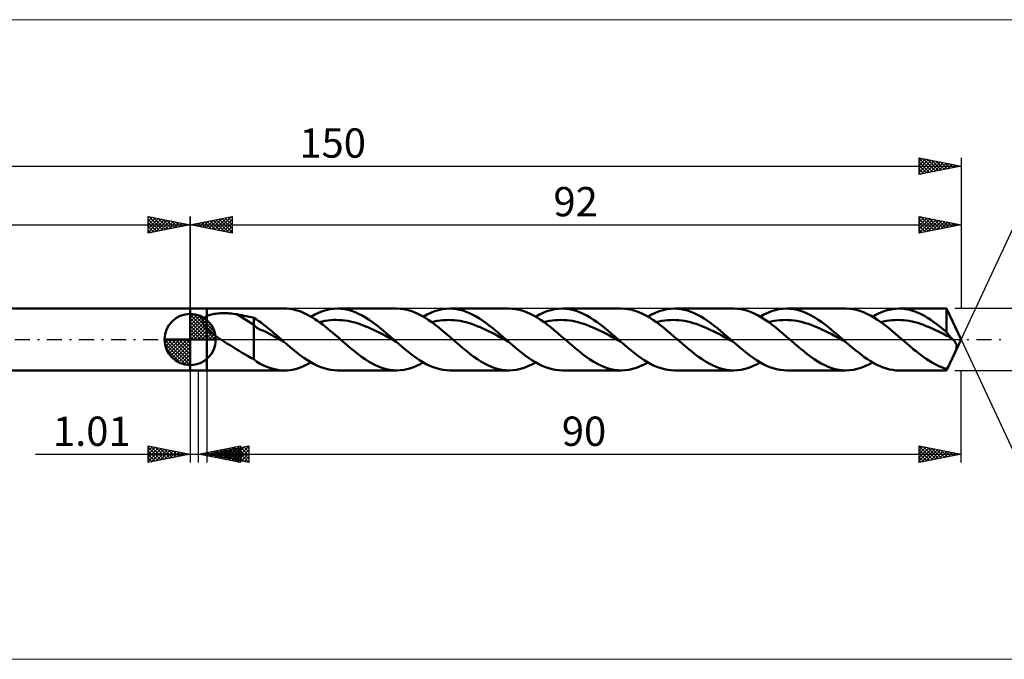
# Model space of a CAD drawing. Units: millimetres. Extents: x -90 to 191, y -38 to 38.
# Drawn here: x -20 to 97, y -38 to 38 of the extents above; entities that cross this region are included whole.
import ezdxf
from ezdxf.enums import TextEntityAlignment as Align

# ---------------------------------------------------------------- set-up
doc = ezdxf.new("R2010")
doc.units = ezdxf.units.MM
doc.header["$LTSCALE"] = 4.5
doc.linetypes.add('LONGDASH_DASH', pattern=[0.85, 0.4, -0.2, 0.05, -0.2])
for name, color, linetype in [('1', 4, 'CONTINUOUS'), ('2', 7, 'CONTINUOUS'), ('4', 2, 'LONGDASH_DASH'), ('CUT', 1, 'CONTINUOUS'), ('INFTOTAL', 9, 'CONTINUOUS'), ('NOCUT', 7, 'CONTINUOUS'), ('SK1', 4, 'CONTINUOUS'), ('SK2', 7, 'CONTINUOUS'), ('SK4', 2, 'LONGDASH_DASH')]:
    doc.layers.add(name, color=color, linetype=linetype)
doc.styles.get("Standard").update_dxf_attribs({"font": 'Monospac821 BT'})

msp = doc.modelspace()

# ---------------------------------------------------------------- linework, layer by layer
at = {"color": 4, "linetype": 'Continuous'}
for p, q in [((0, 2.98), (0.08, 3.06)), ((0, 2.55), (0.47, 3.02)), ((0, 2.98), (2.98, 0)), ((0, 2.12), (0.83, 2.95)), ((0, 1.68), (1.15, 2.84)), ((0, 1.25), (1.45, 2.7)), ((0, 2.55), (2.55, 0)), ((0, 0.82), (1.72, 2.53)), ((0.38, 3.04), (3.04, 0.38)), ((0.93, 2.92), (2.92, 0.93)), ((1.82, 2.46), (2.46, 1.82)), ((0, 0.38), (1.96, 2.35)), ((0, 2.12), (2.12, 0)), ((0, 1.68), (1.68, 0)), ((0, 1.25), (1.25, 0)), ((0.05, 0), (2.19, 2.14)), ((0.48, 0), (2.39, 1.91)), ((0.92, 0), (2.57, 1.66)), ((1.35, 0), (2.73, 1.38)), ((-3.06, -0.08), (-2.98, 0)), ((-3.02, -0.47), (-2.55, 0)), ((-2.95, -0.83), (-2.12, 0)), ((-2.84, -1.15), (-1.68, 0)), ((-2.7, -1.45), (-1.25, 0)), ((-2.65, 0), (0, -2.65)), ((-2.53, -1.72), (-0.82, 0)), ((-2.35, -1.96), (-0.38, 0)), ((-2.21, 0), (0, -2.21)), ((-1.78, 0), (0, -1.78)), ((-1.35, 0), (0, -1.35)), ((-0.92, 0), (0, -0.92)), ((-0.48, 0), (0, -0.48)), ((-0.05, 0), (0, -0.05)), ((0, 0.82), (0.82, 0)), ((0, 0.38), (0.38, 0)), ((1.78, 0), (2.86, 1.08)), ((2.21, 0), (2.97, 0.75)), ((2.65, 0), (3.04, 0.39)), ((-3.06, -0.02), (-0.02, -3.06)), ((-3.02, -0.49), (-0.49, -3.02)), ((-2.86, -1.08), (-1.08, -2.86)), ((-2.14, -2.19), (0, -0.05)), ((-1.91, -2.39), (0, -0.48)), ((-1.66, -2.57), (0, -0.92)), ((-1.38, -2.73), (0, -1.35)), ((-1.08, -2.86), (0, -1.78)), ((-0.75, -2.97), (0, -2.21)), ((-0.39, -3.04), (0, -2.65))]:
    msp.add_line(p, q, dxfattribs=at)
at = {"layer": '1', "color": 4, "linetype": 'CONTINUOUS', "lineweight": 50}
for p, q in [((0, 3.7), (2, 3.7)), ((0, -3.7), (0, 3.7)), ((2, 3.7), (11.24, 3.7)), ((2, -3.7), (2, 3.7)), ((11.55, 3.69), (11.24, 3.7)), ((11.85, 3.66), (11.55, 3.69)), ((12.16, 3.62), (11.85, 3.66)), ((12.46, 3.55), (12.16, 3.62)), ((12.76, 3.47), (12.46, 3.55)), ((16.22, 3.51), (16.68, 3.62)), ((16.68, 3.62), (17.13, 3.68)), ((17.13, 3.68), (17.58, 3.7)), ((18, 3.68), (17.58, 3.7)), ((17.58, 3.7), (24.64, 3.7)), ((18.42, 3.63), (18, 3.68)), ((18.84, 3.54), (18.42, 3.63)), ((19.26, 3.42), (18.84, 3.54)), ((25.07, 3.68), (24.65, 3.7)), ((25.49, 3.63), (25.07, 3.68)), ((25.91, 3.54), (25.49, 3.63)), ((26.32, 3.42), (25.91, 3.54)), ((29.62, 3.51), (30.08, 3.62)), ((30.08, 3.62), (30.53, 3.68)), ((30.53, 3.68), (30.98, 3.7)), ((31.38, 3.68), (30.98, 3.7)), ((30.98, 3.7), (38.05, 3.7)), ((31.77, 3.64), (31.38, 3.68)), ((32.17, 3.56), (31.77, 3.64)), ((32.56, 3.45), (32.17, 3.56)), ((38.47, 3.68), (38.05, 3.7)), ((38.88, 3.63), (38.47, 3.68)), ((39.3, 3.54), (38.88, 3.63)), ((39.72, 3.42), (39.3, 3.54)), ((43.03, 3.51), (43.48, 3.62)), ((43.48, 3.62), (43.93, 3.68)), ((43.93, 3.68), (44.39, 3.7)), ((44.8, 3.68), (44.39, 3.7)), ((44.39, 3.7), (51.45, 3.7)), ((45.22, 3.63), (44.8, 3.68)), ((45.64, 3.54), (45.22, 3.63)), ((46.06, 3.42), (45.64, 3.54)), ((51.86, 3.68), (51.45, 3.7)), ((52.28, 3.63), (51.86, 3.68)), ((52.7, 3.54), (52.28, 3.63)), ((53.12, 3.42), (52.7, 3.54)), ((56.43, 3.51), (56.88, 3.62)), ((56.88, 3.62), (57.33, 3.68)), ((57.33, 3.68), (57.79, 3.7)), ((58.18, 3.68), (57.79, 3.7)), ((57.79, 3.7), (64.85, 3.7)), ((58.58, 3.64), (58.18, 3.68)), ((58.97, 3.56), (58.58, 3.64)), ((59.36, 3.45), (58.97, 3.56)), ((65.28, 3.68), (64.86, 3.7)), ((65.7, 3.63), (65.28, 3.68)), ((66.12, 3.54), (65.7, 3.63)), ((66.53, 3.42), (66.12, 3.54)), ((69.83, 3.51), (70.28, 3.62)), ((70.28, 3.62), (70.74, 3.68)), ((70.74, 3.68), (71.19, 3.7)), ((71.61, 3.68), (71.19, 3.7)), ((71.19, 3.7), (78.25, 3.7)), ((72.03, 3.63), (71.61, 3.68)), ((72.45, 3.54), (72.03, 3.63)), ((72.86, 3.42), (72.45, 3.54)), ((78.67, 3.68), (78.25, 3.7)), ((79.09, 3.63), (78.67, 3.68)), ((79.51, 3.54), (79.09, 3.63)), ((79.93, 3.42), (79.51, 3.54)), ((83.01, 3.45), (83.4, 3.56)), ((83.4, 3.56), (83.8, 3.64)), ((83.8, 3.64), (84.2, 3.68)), ((84.2, 3.68), (84.59, 3.7)), ((84.97, 3.69), (84.59, 3.7)), ((84.59, 3.7), (90.27, 3.7)), ((85.35, 3.64), (84.97, 3.69)), ((85.73, 3.57), (85.35, 3.64)), ((86.11, 3.47), (85.73, 3.57)), ((92, 0), (90.27, 3.7)), ((90.27, 0.87), (90.27, 3.7)), ((0, 0), (0, 3.06)), ((1.52, 2.31), (1.54, 2.37)), ((1.54, 2.37), (1.56, 2.42)), ((1.56, 2.42), (1.59, 2.47)), ((1.59, 2.47), (1.62, 2.51)), ((1.62, 2.51), (1.66, 2.56)), ((1.66, 2.56), (1.7, 2.6)), ((1.7, 2.6), (1.74, 2.64)), ((1.74, 2.64), (1.79, 2.68)), ((1.79, 2.68), (1.84, 2.71)), ((1.84, 2.71), (1.89, 2.75)), ((1.89, 2.75), (1.94, 2.78)), ((1.94, 2.78), (2, 2.81)), ((2, 2.81), (2.12, 2.86)), ((2.12, 2.86), (2.25, 2.91)), ((2.25, 2.91), (2.39, 2.95)), ((2.39, 2.95), (2.54, 2.99)), ((2.54, 2.99), (2.7, 3.03)), ((2.7, 3.03), (2.87, 3.06)), ((2.87, 3.06), (3.04, 3.08)), ((3.04, 3.08), (3.23, 3.1)), ((3.23, 3.1), (3.42, 3.12)), ((3.42, 3.12), (3.63, 3.13)), ((3.63, 3.13), (3.84, 3.14)), ((3.84, 3.14), (4.06, 3.14)), ((4.28, 3.14), (4.06, 3.14)), ((4.49, 3.13), (4.28, 3.14)), ((4.71, 3.12), (4.49, 3.13)), ((4.93, 3.1), (4.71, 3.12)), ((5.14, 3.07), (4.93, 3.1)), ((5.36, 3.04), (5.14, 3.07)), ((5.57, 3.01), (5.36, 3.04)), ((7.59, 1.74), (5.57, 3.01)), ((5.86, 2.96), (5.57, 3.01)), ((6.15, 2.9), (5.86, 2.96)), ((6.44, 2.84), (6.15, 2.9)), ((6.73, 2.78), (6.44, 2.84)), ((7.02, 2.71), (6.73, 2.78)), ((7.31, 2.65), (7.02, 2.71)), ((7.59, 2.57), (7.31, 2.65)), ((7.9, 2.39), (7.59, 2.57)), ((7.59, -2.36), (7.59, 2.57)), ((8.19, 2.18), (7.9, 2.39)), ((13.07, 3.37), (12.76, 3.47)), ((13.37, 3.25), (13.07, 3.37)), ((13.68, 3.11), (13.37, 3.25)), ((13.98, 2.96), (13.68, 3.11)), ((14.29, 2.8), (13.98, 2.96)), ((14.59, 2.62), (14.29, 2.8)), ((14.41, 2.72), (14.87, 2.97)), ((14.89, 2.42), (14.59, 2.62)), ((14.87, 2.97), (15.32, 3.19)), ((15.2, 2.22), (14.89, 2.42)), ((15.32, 3.19), (15.77, 3.37)), ((15.77, 3.37), (16.22, 3.51)), ((19.68, 3.26), (19.26, 3.42)), ((20.09, 3.08), (19.68, 3.26)), ((20.51, 2.86), (20.09, 3.08)), ((20.93, 2.62), (20.51, 2.86)), ((21.35, 2.35), (20.93, 2.62)), ((26.74, 3.26), (26.32, 3.42)), ((27.16, 3.08), (26.74, 3.26)), ((27.58, 2.86), (27.16, 3.08)), ((28, 2.62), (27.58, 2.86)), ((27.81, 2.72), (28.27, 2.97)), ((28.41, 2.35), (28, 2.62)), ((28.27, 2.97), (28.72, 3.19)), ((28.72, 3.19), (29.17, 3.37)), ((29.17, 3.37), (29.62, 3.51)), ((32.95, 3.31), (32.56, 3.45)), ((33.35, 3.15), (32.95, 3.31)), ((33.74, 2.95), (33.35, 3.15)), ((34.14, 2.73), (33.74, 2.95)), ((34.53, 2.49), (34.14, 2.73)), ((34.92, 2.23), (34.53, 2.49)), ((40.14, 3.26), (39.72, 3.42)), ((40.56, 3.08), (40.14, 3.26)), ((40.98, 2.86), (40.56, 3.08)), ((41.4, 2.62), (40.98, 2.86)), ((41.22, 2.72), (41.67, 2.97)), ((41.81, 2.35), (41.4, 2.62)), ((41.67, 2.97), (42.12, 3.19)), ((42.12, 3.19), (42.57, 3.37)), ((42.57, 3.37), (43.03, 3.51)), ((46.48, 3.26), (46.06, 3.42)), ((46.9, 3.08), (46.48, 3.26)), ((47.32, 2.86), (46.9, 3.08)), ((47.74, 2.62), (47.32, 2.86)), ((48.15, 2.35), (47.74, 2.62)), ((53.54, 3.27), (53.12, 3.42)), ((53.96, 3.08), (53.54, 3.27)), ((54.38, 2.86), (53.96, 3.08)), ((54.8, 2.62), (54.38, 2.86)), ((54.62, 2.72), (55.07, 2.97)), ((55.22, 2.35), (54.8, 2.62)), ((55.07, 2.97), (55.52, 3.19)), ((55.52, 3.19), (55.98, 3.37)), ((55.98, 3.37), (56.43, 3.51)), ((59.76, 3.31), (59.36, 3.45)), ((60.15, 3.15), (59.76, 3.31)), ((60.55, 2.95), (60.15, 3.15)), ((60.94, 2.73), (60.55, 2.95)), ((61.33, 2.49), (60.94, 2.73)), ((61.73, 2.23), (61.33, 2.49)), ((66.95, 3.26), (66.53, 3.42)), ((67.37, 3.07), (66.95, 3.26)), ((67.79, 2.86), (67.37, 3.07)), ((68.2, 2.61), (67.79, 2.86)), ((68.02, 2.72), (68.47, 2.97)), ((68.62, 2.35), (68.2, 2.61)), ((68.47, 2.97), (68.93, 3.19)), ((68.93, 3.19), (69.38, 3.37)), ((69.38, 3.37), (69.83, 3.51)), ((73.28, 3.26), (72.86, 3.42)), ((73.7, 3.08), (73.28, 3.26)), ((74.12, 2.86), (73.7, 3.08)), ((74.54, 2.62), (74.12, 2.86)), ((74.96, 2.35), (74.54, 2.62)), ((80.35, 3.26), (79.93, 3.42)), ((80.76, 3.08), (80.35, 3.26)), ((81.18, 2.86), (80.76, 3.08)), ((81.6, 2.62), (81.18, 2.86)), ((81.42, 2.72), (81.82, 2.95)), ((82.02, 2.35), (81.6, 2.62)), ((81.82, 2.95), (82.21, 3.14)), ((82.21, 3.14), (82.61, 3.31)), ((82.61, 3.31), (83.01, 3.45)), ((86.49, 3.34), (86.11, 3.47)), ((86.86, 3.19), (86.49, 3.34)), ((87.24, 3.01), (86.86, 3.19)), ((87.62, 2.81), (87.24, 3.01)), ((88, 2.58), (87.62, 2.81)), ((88.38, 2.33), (88, 2.58)), ((1.5, 2.2), (1.51, 2.26)), ((1.5, 2.15), (1.5, 2.2)), ((1.5, 2.09), (1.5, 2.15)), ((1.51, 2.03), (1.5, 2.09)), ((1.51, 2.26), (1.52, 2.31)), ((1.53, 1.97), (1.51, 2.03)), ((1.54, 1.91), (1.53, 1.97)), ((1.57, 1.86), (1.54, 1.91)), ((1.59, 1.8), (1.57, 1.86)), ((1.62, 1.74), (1.59, 1.8)), ((1.66, 1.68), (1.62, 1.74)), ((1.69, 1.63), (1.66, 1.68)), ((1.73, 1.57), (1.69, 1.63)), ((1.77, 1.52), (1.73, 1.57)), ((1.81, 1.46), (1.77, 1.52)), ((1.86, 1.41), (1.81, 1.46)), ((1.9, 1.36), (1.86, 1.41)), ((1.95, 1.31), (1.9, 1.36)), ((2, 1.26), (1.95, 1.31)), ((2.21, 1.06), (2, 1.26)), ((7.95, 1.38), (7.59, 1.74)), ((8.31, 1.18), (7.95, 1.38)), ((8.49, 1.97), (8.19, 2.18)), ((8.67, 1.06), (8.31, 1.18)), ((8.79, 1.74), (8.49, 1.97)), ((9.09, 1.51), (8.79, 1.74)), ((9.39, 1.27), (9.09, 1.51)), ((9.69, 1.02), (9.39, 1.27)), ((15.5, 2), (15.2, 2.22)), ((15.4, 2.08), (15.74, 2.16)), ((15.81, 1.78), (15.5, 2)), ((15.74, 2.16), (16.08, 2.22)), ((16.11, 1.54), (15.81, 1.78)), ((16.08, 2.22), (16.42, 2.27)), ((16.42, 1.29), (16.11, 1.54)), ((16.42, 2.27), (16.76, 2.3)), ((16.72, 1.04), (16.42, 1.29)), ((16.76, 2.3), (17.1, 2.33)), ((17.1, 2.33), (17.44, 2.33)), ((17.78, 2.32), (17.44, 2.33)), ((18.12, 2.3), (17.78, 2.32)), ((18.46, 2.26), (18.12, 2.3)), ((18.8, 2.21), (18.46, 2.26)), ((19.14, 2.14), (18.8, 2.21)), ((19.48, 2.06), (19.14, 2.14)), ((19.82, 1.97), (19.48, 2.06)), ((20.16, 1.86), (19.82, 1.97)), ((20.5, 1.74), (20.16, 1.86)), ((20.84, 1.61), (20.5, 1.74)), ((21.18, 1.47), (20.84, 1.61)), ((21.52, 1.32), (21.18, 1.47)), ((21.77, 2.06), (21.35, 2.35)), ((21.86, 1.17), (21.52, 1.32)), ((22.19, 1.74), (21.77, 2.06)), ((22.61, 1.42), (22.19, 1.74)), ((23.03, 1.07), (22.61, 1.42)), ((28.83, 2.06), (28.41, 2.35)), ((28.8, 2.08), (29.14, 2.16)), ((29.25, 1.74), (28.83, 2.06)), ((29.14, 2.16), (29.48, 2.22)), ((29.67, 1.42), (29.25, 1.74)), ((29.48, 2.22), (29.82, 2.27)), ((30.09, 1.07), (29.67, 1.42)), ((29.82, 2.27), (30.16, 2.3)), ((30.16, 2.3), (30.5, 2.32)), ((30.5, 2.32), (30.84, 2.33)), ((31.18, 2.32), (30.84, 2.33)), ((31.52, 2.3), (31.18, 2.32)), ((31.86, 2.26), (31.52, 2.3)), ((32.2, 2.21), (31.86, 2.26)), ((32.54, 2.14), (32.2, 2.21)), ((32.88, 2.06), (32.54, 2.14)), ((33.22, 1.97), (32.88, 2.06)), ((33.56, 1.86), (33.22, 1.97)), ((33.9, 1.74), (33.56, 1.86)), ((34.25, 1.61), (33.9, 1.74)), ((34.59, 1.47), (34.25, 1.61)), ((34.93, 1.32), (34.59, 1.47)), ((35.32, 1.95), (34.92, 2.23)), ((35.27, 1.17), (34.93, 1.32)), ((35.71, 1.65), (35.32, 1.95)), ((36.11, 1.34), (35.71, 1.65)), ((36.5, 1.01), (36.11, 1.34)), ((42.23, 2.06), (41.81, 2.35)), ((42.2, 2.08), (42.54, 2.16)), ((42.65, 1.75), (42.23, 2.06)), ((42.54, 2.16), (42.88, 2.22)), ((43.07, 1.42), (42.65, 1.75)), ((42.88, 2.22), (43.22, 2.27)), ((43.49, 1.08), (43.07, 1.42)), ((43.22, 2.27), (43.56, 2.3)), ((43.56, 2.3), (43.9, 2.32)), ((43.9, 2.32), (44.24, 2.33)), ((44.59, 2.32), (44.24, 2.33)), ((44.93, 2.3), (44.59, 2.32)), ((45.27, 2.26), (44.93, 2.3)), ((45.61, 2.21), (45.27, 2.26)), ((45.95, 2.14), (45.61, 2.21)), ((46.29, 2.06), (45.95, 2.14)), ((46.63, 1.96), (46.29, 2.06)), ((46.97, 1.86), (46.63, 1.96)), ((47.31, 1.74), (46.97, 1.86)), ((47.65, 1.61), (47.31, 1.74)), ((47.99, 1.47), (47.65, 1.61)), ((48.33, 1.32), (47.99, 1.47)), ((48.57, 2.06), (48.15, 2.35)), ((48.67, 1.17), (48.33, 1.32)), ((48.99, 1.74), (48.57, 2.06)), ((49.41, 1.42), (48.99, 1.74)), ((49.83, 1.07), (49.41, 1.42)), ((55.63, 2.06), (55.22, 2.35)), ((55.61, 2.08), (55.95, 2.15)), ((56.05, 1.75), (55.63, 2.06)), ((55.95, 2.15), (56.29, 2.22)), ((56.47, 1.42), (56.05, 1.75)), ((56.29, 2.22), (56.63, 2.27)), ((56.89, 1.08), (56.47, 1.42)), ((56.63, 2.27), (56.97, 2.3)), ((56.97, 2.3), (57.31, 2.32)), ((57.31, 2.32), (57.65, 2.33)), ((57.99, 2.32), (57.65, 2.33)), ((58.33, 2.3), (57.99, 2.32)), ((58.67, 2.26), (58.33, 2.3)), ((59.01, 2.21), (58.67, 2.26)), ((59.35, 2.14), (59.01, 2.21)), ((59.69, 2.06), (59.35, 2.14)), ((60.03, 1.96), (59.69, 2.06)), ((60.37, 1.86), (60.03, 1.96)), ((60.71, 1.74), (60.37, 1.86)), ((61.05, 1.61), (60.71, 1.74)), ((61.39, 1.47), (61.05, 1.61)), ((61.73, 1.33), (61.39, 1.47)), ((62.12, 1.95), (61.73, 2.23)), ((62.07, 1.17), (61.73, 1.33)), ((62.52, 1.65), (62.12, 1.95)), ((62.91, 1.34), (62.52, 1.65)), ((63.31, 1.01), (62.91, 1.34)), ((69.04, 2.05), (68.62, 2.35)), ((69.01, 2.08), (69.35, 2.15)), ((69.46, 1.74), (69.04, 2.05)), ((69.35, 2.15), (69.69, 2.22)), ((69.88, 1.42), (69.46, 1.74)), ((69.69, 2.22), (70.03, 2.27)), ((70.3, 1.07), (69.88, 1.42)), ((70.03, 2.27), (70.37, 2.3)), ((70.37, 2.3), (70.71, 2.32)), ((70.71, 2.32), (71.05, 2.33)), ((71.39, 2.32), (71.05, 2.33)), ((71.73, 2.3), (71.39, 2.32)), ((72.07, 2.26), (71.73, 2.3)), ((72.41, 2.21), (72.07, 2.26)), ((72.75, 2.14), (72.41, 2.21)), ((73.09, 2.06), (72.75, 2.14)), ((73.43, 1.96), (73.09, 2.06)), ((73.77, 1.86), (73.43, 1.96)), ((74.11, 1.74), (73.77, 1.86)), ((74.45, 1.61), (74.11, 1.74)), ((74.79, 1.47), (74.45, 1.61)), ((75.13, 1.33), (74.79, 1.47)), ((75.38, 2.06), (74.96, 2.35)), ((75.47, 1.17), (75.13, 1.33)), ((75.8, 1.74), (75.38, 2.06)), ((76.22, 1.42), (75.8, 1.74)), ((76.63, 1.07), (76.22, 1.42)), ((82.44, 2.06), (82.02, 2.35)), ((82.41, 2.08), (82.75, 2.16)), ((82.86, 1.75), (82.44, 2.06)), ((82.75, 2.16), (83.09, 2.22)), ((83.28, 1.42), (82.86, 1.75)), ((83.09, 2.22), (83.43, 2.27)), ((83.7, 1.08), (83.28, 1.42)), ((83.43, 2.27), (83.77, 2.3)), ((83.77, 2.3), (84.11, 2.32)), ((84.11, 2.32), (84.45, 2.33)), ((84.79, 2.32), (84.45, 2.33)), ((85.13, 2.3), (84.79, 2.32)), ((85.47, 2.26), (85.13, 2.3)), ((85.81, 2.21), (85.47, 2.26)), ((86.15, 2.14), (85.81, 2.21)), ((86.49, 2.06), (86.15, 2.14)), ((86.83, 1.97), (86.49, 2.06)), ((87.17, 1.86), (86.83, 1.97)), ((87.51, 1.74), (87.17, 1.86)), ((87.85, 1.61), (87.51, 1.74)), ((88.19, 1.47), (87.85, 1.61)), ((88.53, 1.33), (88.19, 1.47)), ((88.76, 2.07), (88.38, 2.33)), ((88.87, 1.17), (88.53, 1.33)), ((89.14, 1.79), (88.76, 2.07)), ((89.52, 1.5), (89.14, 1.79)), ((89.9, 1.19), (89.52, 1.5)), ((90.27, 0.87), (89.9, 1.19)), ((0, 0), (-3.06, 0)), ((0, 0), (3.06, 0)), ((0, -3.06), (0, 0)), ((2.44, 0.87), (2.21, 1.06)), ((2.67, 0.68), (2.44, 0.87)), ((2.91, 0.51), (2.67, 0.68)), ((3.16, 0.33), (2.91, 0.51)), ((3.41, 0.16), (3.16, 0.33)), ((3.66, 0), (3.41, 0.16)), ((4.03, -0.23), (3.66, 0)), ((9.03, 0.9), (8.67, 1.06)), ((9.39, 0.71), (9.03, 0.9)), ((9.75, 0.52), (9.39, 0.71)), ((9.98, 0.77), (9.69, 1.02)), ((10.11, 0.32), (9.75, 0.52)), ((10.28, 0.52), (9.98, 0.77)), ((10.47, 0.13), (10.11, 0.32)), ((10.58, 0.26), (10.28, 0.52)), ((10.83, -0.07), (10.47, 0.13)), ((10.88, 0), (10.58, 0.26)), ((10.93, -0.04), (10.88, 0)), ((17.03, 0.79), (16.72, 1.04)), ((17.33, 0.53), (17.03, 0.79)), ((17.64, 0.26), (17.33, 0.53)), ((17.94, 0), (17.64, 0.26)), ((18.22, -0.24), (17.94, 0)), ((22.2, 1), (21.86, 1.17)), ((22.55, 0.83), (22.2, 1)), ((22.89, 0.66), (22.55, 0.83)), ((23.23, 0.48), (22.89, 0.66)), ((23.44, 0.72), (23.03, 1.07)), ((23.57, 0.29), (23.23, 0.48)), ((23.86, 0.36), (23.44, 0.72)), ((23.91, 0.11), (23.57, 0.29)), ((24.28, 0), (23.86, 0.36)), ((24.25, -0.08), (23.91, 0.11)), ((24.33, -0.04), (24.28, 0)), ((30.51, 0.72), (30.09, 1.07)), ((30.93, 0.36), (30.51, 0.72)), ((31.35, 0), (30.93, 0.36)), ((31.62, -0.24), (31.35, 0)), ((35.61, 1), (35.27, 1.17)), ((35.95, 0.83), (35.61, 1)), ((36.29, 0.66), (35.95, 0.83)), ((36.63, 0.48), (36.29, 0.66)), ((36.9, 0.68), (36.5, 1.01)), ((36.97, 0.29), (36.63, 0.48)), ((37.29, 0.34), (36.9, 0.68)), ((37.31, 0.11), (36.97, 0.29)), ((37.68, 0), (37.29, 0.34)), ((37.65, -0.08), (37.31, 0.11)), ((37.73, -0.04), (37.68, 0)), ((43.91, 0.72), (43.49, 1.08)), ((44.33, 0.36), (43.91, 0.72)), ((44.75, 0), (44.33, 0.36)), ((45.03, -0.24), (44.75, 0)), ((49.01, 1), (48.67, 1.17)), ((49.35, 0.83), (49.01, 1)), ((49.69, 0.66), (49.35, 0.83)), ((50.03, 0.48), (49.69, 0.66)), ((50.25, 0.72), (49.83, 1.07)), ((50.37, 0.29), (50.03, 0.48)), ((50.67, 0.36), (50.25, 0.72)), ((50.71, 0.11), (50.37, 0.29)), ((51.09, 0), (50.67, 0.36)), ((51.05, -0.08), (50.71, 0.11)), ((51.14, -0.04), (51.09, 0)), ((57.31, 0.72), (56.89, 1.08)), ((57.73, 0.36), (57.31, 0.72)), ((58.15, 0), (57.73, 0.36)), ((58.43, -0.24), (58.15, 0)), ((62.41, 1), (62.07, 1.17)), ((62.75, 0.83), (62.41, 1)), ((63.09, 0.66), (62.75, 0.83)), ((63.43, 0.48), (63.09, 0.66)), ((63.7, 0.68), (63.31, 1.01)), ((63.77, 0.29), (63.43, 0.48)), ((64.09, 0.34), (63.7, 0.68)), ((64.11, 0.11), (63.77, 0.29)), ((64.49, 0), (64.09, 0.34)), ((64.45, -0.08), (64.11, 0.11)), ((64.54, -0.04), (64.49, 0)), ((70.71, 0.72), (70.3, 1.07)), ((71.13, 0.36), (70.71, 0.72)), ((71.55, 0), (71.13, 0.36)), ((71.83, -0.24), (71.55, 0)), ((75.81, 1), (75.47, 1.17)), ((76.15, 0.83), (75.81, 1)), ((76.49, 0.66), (76.15, 0.83)), ((76.83, 0.48), (76.49, 0.66)), ((77.05, 0.72), (76.63, 1.07)), ((77.17, 0.29), (76.83, 0.48)), ((77.47, 0.36), (77.05, 0.72)), ((77.51, 0.11), (77.17, 0.29)), ((77.89, 0), (77.47, 0.36)), ((77.85, -0.08), (77.51, 0.11)), ((77.94, -0.04), (77.89, 0)), ((84.12, 0.72), (83.7, 1.08)), ((84.54, 0.36), (84.12, 0.72)), ((84.95, 0), (84.54, 0.36)), ((85.23, -0.24), (84.95, 0)), ((89.21, 1), (88.87, 1.17)), ((89.55, 0.83), (89.21, 1)), ((89.89, 0.66), (89.55, 0.83)), ((90.23, 0.48), (89.89, 0.66)), ((90.57, 0.3), (90.23, 0.48)), ((90.36, 0.74), (90.27, 0.87)), ((90.27, -3.7), (92, 0)), ((90.45, 0.62), (90.36, 0.74)), ((90.55, 0.5), (90.45, 0.62)), ((90.64, 0.39), (90.55, 0.5)), ((90.91, 0.11), (90.57, 0.3)), ((90.73, 0.29), (90.64, 0.39)), ((90.82, 0.2), (90.73, 0.29)), ((90.91, 0.11), (90.82, 0.2)), ((90.93, 0.1), (90.91, 0.11)), ((90.95, 0.08), (90.93, 0.1)), ((90.96, 0.07), (90.95, 0.08)), ((90.98, 0.05), (90.96, 0.07)), ((91, 0.03), (90.98, 0.05)), ((91.01, 0.02), (91, 0.03)), ((91.03, 0), (91.01, 0.02)), ((91.17, -0.15), (91.03, 0)), ((4.39, -0.46), (4.03, -0.23)), ((4.76, -0.69), (4.39, -0.46)), ((5.12, -0.92), (4.76, -0.69)), ((5.48, -1.15), (5.12, -0.92)), ((5.84, -1.37), (5.48, -1.15)), ((11.18, -0.26), (10.83, -0.07)), ((10.98, -0.09), (10.93, -0.04)), ((11.03, -0.13), (10.98, -0.09)), ((11.08, -0.18), (11.03, -0.13)), ((11.13, -0.22), (11.08, -0.18)), ((11.18, -0.26), (11.13, -0.22)), ((11.58, -0.61), (11.18, -0.26)), ((11.98, -0.95), (11.58, -0.61)), ((12.38, -1.28), (11.98, -0.95)), ((18.5, -0.48), (18.22, -0.24)), ((18.78, -0.72), (18.5, -0.48)), ((19.06, -0.95), (18.78, -0.72)), ((19.33, -1.18), (19.06, -0.95)), ((24.59, -0.26), (24.25, -0.08)), ((24.38, -0.09), (24.33, -0.04)), ((24.43, -0.13), (24.38, -0.09)), ((24.48, -0.18), (24.43, -0.13)), ((24.54, -0.22), (24.48, -0.18)), ((24.59, -0.26), (24.54, -0.22)), ((24.99, -0.61), (24.59, -0.26)), ((25.39, -0.95), (24.99, -0.61)), ((25.79, -1.28), (25.39, -0.95)), ((31.9, -0.48), (31.62, -0.24)), ((32.18, -0.72), (31.9, -0.48)), ((32.46, -0.95), (32.18, -0.72)), ((32.74, -1.18), (32.46, -0.95)), ((37.99, -0.26), (37.65, -0.08)), ((37.79, -0.09), (37.73, -0.04)), ((37.84, -0.13), (37.79, -0.09)), ((37.89, -0.17), (37.84, -0.13)), ((37.94, -0.22), (37.89, -0.17)), ((37.99, -0.26), (37.94, -0.22)), ((38.39, -0.61), (37.99, -0.26)), ((38.79, -0.95), (38.39, -0.61)), ((39.19, -1.28), (38.79, -0.95)), ((45.3, -0.48), (45.03, -0.24)), ((45.58, -0.72), (45.3, -0.48)), ((45.86, -0.95), (45.58, -0.72)), ((46.14, -1.18), (45.86, -0.95)), ((51.39, -0.26), (51.05, -0.08)), ((51.19, -0.09), (51.14, -0.04)), ((51.24, -0.13), (51.19, -0.09)), ((51.29, -0.17), (51.24, -0.13)), ((51.34, -0.22), (51.29, -0.17)), ((51.39, -0.26), (51.34, -0.22)), ((51.79, -0.61), (51.39, -0.26)), ((52.19, -0.94), (51.79, -0.61)), ((52.59, -1.28), (52.19, -0.94)), ((58.71, -0.48), (58.43, -0.24)), ((58.98, -0.72), (58.71, -0.48)), ((59.26, -0.95), (58.98, -0.72)), ((59.54, -1.18), (59.26, -0.95)), ((64.79, -0.26), (64.45, -0.08)), ((64.59, -0.09), (64.54, -0.04)), ((64.64, -0.13), (64.59, -0.09)), ((64.69, -0.17), (64.64, -0.13)), ((64.74, -0.22), (64.69, -0.17)), ((64.79, -0.26), (64.74, -0.22)), ((65.19, -0.61), (64.79, -0.26)), ((65.59, -0.95), (65.19, -0.61)), ((65.99, -1.28), (65.59, -0.95)), ((72.11, -0.48), (71.83, -0.24)), ((72.39, -0.72), (72.11, -0.48)), ((72.67, -0.95), (72.39, -0.72)), ((72.94, -1.18), (72.67, -0.95)), ((78.19, -0.26), (77.85, -0.08)), ((77.99, -0.09), (77.94, -0.04)), ((78.04, -0.13), (77.99, -0.09)), ((78.09, -0.18), (78.04, -0.13)), ((78.14, -0.22), (78.09, -0.18)), ((78.19, -0.26), (78.14, -0.22)), ((78.57, -0.59), (78.19, -0.26)), ((78.95, -0.91), (78.57, -0.59)), ((79.32, -1.22), (78.95, -0.91)), ((85.51, -0.48), (85.23, -0.24)), ((85.79, -0.72), (85.51, -0.48)), ((86.07, -0.95), (85.79, -0.72)), ((86.34, -1.18), (86.07, -0.95)), ((91.29, -0.31), (91.17, -0.15)), ((91.38, -0.46), (91.29, -0.31)), ((91.44, -0.6), (91.38, -0.46)), ((91.4, -1.23), (91.42, -1.15)), ((91.42, -1.15), (91.45, -1.06)), ((91.47, -0.73), (91.44, -0.6)), ((91.45, -1.06), (91.47, -0.96)), ((91.48, -0.85), (91.47, -0.73)), ((91.47, -0.96), (91.48, -0.85)), ((6.2, -1.59), (5.84, -1.37)), ((6.55, -1.8), (6.2, -1.59)), ((6.9, -2), (6.55, -1.8)), ((7.24, -2.18), (6.9, -2)), ((7.59, -2.36), (7.24, -2.18)), ((12.78, -1.6), (12.38, -1.28)), ((13.18, -1.9), (12.78, -1.6)), ((13.58, -2.19), (13.18, -1.9)), ((13.98, -2.46), (13.58, -2.19)), ((19.61, -1.41), (19.33, -1.18)), ((20.03, -1.74), (19.61, -1.41)), ((20.45, -2.05), (20.03, -1.74)), ((20.87, -2.34), (20.45, -2.05)), ((21.29, -2.61), (20.87, -2.34)), ((26.18, -1.6), (25.79, -1.28)), ((26.58, -1.9), (26.18, -1.6)), ((26.98, -2.19), (26.58, -1.9)), ((27.38, -2.46), (26.98, -2.19)), ((33.02, -1.41), (32.74, -1.18)), ((33.43, -1.74), (33.02, -1.41)), ((33.85, -2.05), (33.43, -1.74)), ((34.27, -2.34), (33.85, -2.05)), ((34.69, -2.61), (34.27, -2.34)), ((39.59, -1.6), (39.19, -1.28)), ((39.99, -1.9), (39.59, -1.6)), ((40.39, -2.19), (39.99, -1.9)), ((40.79, -2.46), (40.39, -2.19)), ((46.42, -1.41), (46.14, -1.18)), ((46.83, -1.74), (46.42, -1.41)), ((47.25, -2.05), (46.83, -1.74)), ((47.67, -2.34), (47.25, -2.05)), ((48.09, -2.61), (47.67, -2.34)), ((52.99, -1.6), (52.59, -1.28)), ((53.39, -1.9), (52.99, -1.6)), ((53.79, -2.19), (53.39, -1.9)), ((54.19, -2.46), (53.79, -2.19)), ((59.82, -1.41), (59.54, -1.18)), ((60.24, -1.74), (59.82, -1.41)), ((60.66, -2.05), (60.24, -1.74)), ((61.08, -2.34), (60.66, -2.05)), ((61.5, -2.61), (61.08, -2.34)), ((66.39, -1.6), (65.99, -1.28)), ((66.79, -1.9), (66.39, -1.6)), ((67.19, -2.19), (66.79, -1.9)), ((67.59, -2.46), (67.19, -2.19)), ((73.22, -1.41), (72.94, -1.18)), ((73.64, -1.74), (73.22, -1.41)), ((74.06, -2.05), (73.64, -1.74)), ((74.48, -2.34), (74.06, -2.05)), ((74.9, -2.61), (74.48, -2.34)), ((79.7, -1.52), (79.32, -1.22)), ((80.08, -1.81), (79.7, -1.52)), ((80.45, -2.09), (80.08, -1.81)), ((80.83, -2.35), (80.45, -2.09)), ((86.62, -1.41), (86.34, -1.18)), ((86.93, -1.65), (86.62, -1.41)), ((87.23, -1.88), (86.93, -1.65)), ((87.54, -2.1), (87.23, -1.88)), ((87.84, -2.32), (87.54, -2.1)), ((88.14, -2.52), (87.84, -2.32)), ((90.88, -2.38), (90.93, -2.29)), ((90.93, -2.29), (90.97, -2.2)), ((90.97, -2.2), (91.01, -2.11)), ((91.01, -2.11), (91.05, -2.02)), ((91.05, -2.02), (91.09, -1.93)), ((91.09, -1.93), (91.14, -1.84)), ((91.14, -1.84), (91.18, -1.75)), ((91.18, -1.75), (91.22, -1.66)), ((91.22, -1.66), (91.26, -1.57)), ((91.26, -1.57), (91.3, -1.48)), ((91.3, -1.48), (91.33, -1.4)), ((91.33, -1.4), (91.37, -1.31)), ((91.37, -1.31), (91.4, -1.23)), ((7.95, -2.66), (7.59, -2.36)), ((8.35, -2.9), (7.95, -2.66)), ((8.67, -3.05), (8.35, -2.9)), ((8.95, -3.17), (8.67, -3.05)), ((9.26, -3.31), (8.95, -3.17)), ((9.59, -3.43), (9.26, -3.31)), ((9.92, -3.52), (9.59, -3.43)), ((10.25, -3.6), (9.92, -3.52)), ((12.51, -3.54), (12.83, -3.45)), ((12.83, -3.45), (13.14, -3.34)), ((13.14, -3.34), (13.46, -3.21)), ((13.46, -3.21), (13.78, -3.07)), ((13.78, -3.07), (14.09, -2.9)), ((14.38, -2.71), (13.98, -2.46)), ((14.09, -2.9), (14.41, -2.73)), ((14.78, -2.93), (14.38, -2.71)), ((15.18, -3.13), (14.78, -2.93)), ((15.58, -3.3), (15.18, -3.13)), ((15.98, -3.44), (15.58, -3.3)), ((16.38, -3.55), (15.98, -3.44)), ((21.71, -2.86), (21.29, -2.61)), ((22.13, -3.08), (21.71, -2.86)), ((22.55, -3.26), (22.13, -3.08)), ((22.97, -3.42), (22.55, -3.26)), ((23.39, -3.54), (22.97, -3.42)), ((25.55, -3.62), (26.01, -3.51)), ((26.01, -3.51), (26.46, -3.37)), ((26.46, -3.37), (26.91, -3.19)), ((26.91, -3.19), (27.36, -2.97)), ((27.36, -2.97), (27.81, -2.73)), ((27.78, -2.71), (27.38, -2.46)), ((28.18, -2.93), (27.78, -2.71)), ((28.58, -3.13), (28.18, -2.93)), ((28.98, -3.3), (28.58, -3.13)), ((29.38, -3.44), (28.98, -3.3)), ((29.78, -3.55), (29.38, -3.44)), ((35.11, -2.86), (34.69, -2.61)), ((35.53, -3.07), (35.11, -2.86)), ((35.95, -3.26), (35.53, -3.07)), ((36.37, -3.42), (35.95, -3.26)), ((36.79, -3.54), (36.37, -3.42)), ((38.95, -3.62), (39.41, -3.51)), ((39.41, -3.51), (39.86, -3.37)), ((39.86, -3.37), (40.31, -3.19)), ((40.31, -3.19), (40.76, -2.98)), ((40.76, -2.98), (41.22, -2.73)), ((41.19, -2.71), (40.79, -2.46)), ((41.59, -2.93), (41.19, -2.71)), ((41.99, -3.13), (41.59, -2.93)), ((42.39, -3.3), (41.99, -3.13)), ((42.79, -3.44), (42.39, -3.3)), ((43.19, -3.55), (42.79, -3.44)), ((48.51, -2.86), (48.09, -2.61)), ((48.93, -3.07), (48.51, -2.86)), ((49.35, -3.26), (48.93, -3.07)), ((49.77, -3.42), (49.35, -3.26)), ((50.19, -3.54), (49.77, -3.42)), ((52.35, -3.62), (52.8, -3.51)), ((52.8, -3.51), (53.26, -3.37)), ((53.26, -3.37), (53.71, -3.19)), ((53.71, -3.19), (54.17, -2.98)), ((54.17, -2.98), (54.62, -2.73)), ((54.59, -2.71), (54.19, -2.46)), ((54.99, -2.93), (54.59, -2.71)), ((55.39, -3.13), (54.99, -2.93)), ((55.79, -3.3), (55.39, -3.13)), ((56.19, -3.44), (55.79, -3.3)), ((56.59, -3.55), (56.19, -3.44)), ((61.92, -2.86), (61.5, -2.61)), ((62.34, -3.08), (61.92, -2.86)), ((62.76, -3.26), (62.34, -3.08)), ((63.18, -3.42), (62.76, -3.26)), ((63.6, -3.54), (63.18, -3.42)), ((65.76, -3.62), (66.22, -3.51)), ((66.22, -3.51), (66.67, -3.37)), ((66.67, -3.37), (67.12, -3.19)), ((67.12, -3.19), (67.57, -2.97)), ((67.57, -2.97), (68.02, -2.73)), ((67.99, -2.71), (67.59, -2.46)), ((68.39, -2.93), (67.99, -2.71)), ((68.79, -3.13), (68.39, -2.93)), ((69.19, -3.3), (68.79, -3.13)), ((69.59, -3.44), (69.19, -3.3)), ((69.99, -3.55), (69.59, -3.44)), ((75.32, -2.86), (74.9, -2.61)), ((75.74, -3.07), (75.32, -2.86)), ((76.15, -3.26), (75.74, -3.07)), ((76.57, -3.42), (76.15, -3.26)), ((76.99, -3.54), (76.57, -3.42)), ((79.16, -3.62), (79.61, -3.51)), ((79.61, -3.51), (80.06, -3.37)), ((80.06, -3.37), (80.52, -3.19)), ((80.52, -3.19), (80.97, -2.98)), ((81.2, -2.59), (80.83, -2.35)), ((80.97, -2.98), (81.42, -2.73)), ((81.58, -2.82), (81.2, -2.59)), ((81.96, -3.02), (81.58, -2.82)), ((82.33, -3.19), (81.96, -3.02)), ((82.71, -3.35), (82.33, -3.19)), ((83.09, -3.47), (82.71, -3.35)), ((83.46, -3.57), (83.09, -3.47)), ((88.45, -2.7), (88.14, -2.52)), ((88.75, -2.88), (88.45, -2.7)), ((89.06, -3.03), (88.75, -2.88)), ((89.36, -3.18), (89.06, -3.03)), ((89.67, -3.31), (89.36, -3.18)), ((89.97, -3.42), (89.67, -3.31)), ((90.27, -3.51), (89.97, -3.42)), ((90.27, -3.51), (90.31, -3.46)), ((90.27, -3.7), (90.27, -3.51)), ((90.31, -3.46), (90.34, -3.4)), ((90.34, -3.4), (90.38, -3.34)), ((90.38, -3.34), (90.42, -3.28)), ((90.42, -3.28), (90.45, -3.22)), ((90.45, -3.22), (90.49, -3.16)), ((90.49, -3.16), (90.53, -3.09)), ((90.53, -3.09), (90.56, -3.02)), ((90.56, -3.02), (90.6, -2.94)), ((90.6, -2.94), (90.64, -2.87)), ((90.64, -2.87), (90.68, -2.79)), ((90.68, -2.79), (90.72, -2.71)), ((90.72, -2.71), (90.76, -2.63)), ((90.76, -2.63), (90.8, -2.55)), ((90.8, -2.55), (90.84, -2.46)), ((90.84, -2.46), (90.88, -2.38)), ((0, -3.7), (2, -3.7)), ((11.24, -3.7), (2, -3.7)), ((10.58, -3.66), (10.25, -3.6)), ((10.91, -3.69), (10.58, -3.66)), ((11.24, -3.7), (10.91, -3.69)), ((11.24, -3.7), (11.56, -3.69)), ((11.56, -3.69), (11.88, -3.66)), ((11.88, -3.66), (12.19, -3.61)), ((12.19, -3.61), (12.51, -3.54)), ((16.78, -3.64), (16.38, -3.55)), ((17.18, -3.68), (16.78, -3.64)), ((17.58, -3.7), (17.18, -3.68)), ((24.64, -3.7), (17.58, -3.7)), ((23.81, -3.63), (23.39, -3.54)), ((24.23, -3.68), (23.81, -3.63)), ((24.65, -3.7), (24.23, -3.68)), ((24.65, -3.7), (25.1, -3.68)), ((25.1, -3.68), (25.55, -3.62)), ((30.18, -3.64), (29.78, -3.55)), ((30.58, -3.68), (30.18, -3.64)), ((30.98, -3.7), (30.58, -3.68)), ((38.05, -3.7), (30.98, -3.7)), ((37.21, -3.63), (36.79, -3.54)), ((37.63, -3.68), (37.21, -3.63)), ((38.05, -3.7), (37.63, -3.68)), ((38.05, -3.7), (38.5, -3.68)), ((38.5, -3.68), (38.95, -3.62)), ((43.59, -3.64), (43.19, -3.55)), ((43.99, -3.68), (43.59, -3.64)), ((44.39, -3.7), (43.99, -3.68)), ((51.45, -3.7), (44.39, -3.7)), ((50.61, -3.63), (50.19, -3.54)), ((51.03, -3.68), (50.61, -3.63)), ((51.45, -3.7), (51.03, -3.68)), ((51.45, -3.7), (51.9, -3.68)), ((51.9, -3.68), (52.35, -3.62)), ((56.99, -3.64), (56.59, -3.55)), ((57.39, -3.68), (56.99, -3.64)), ((57.79, -3.7), (57.39, -3.68)), ((64.85, -3.7), (57.79, -3.7)), ((64.02, -3.63), (63.6, -3.54)), ((64.44, -3.68), (64.02, -3.63)), ((64.86, -3.7), (64.44, -3.68)), ((64.86, -3.7), (65.31, -3.68)), ((65.31, -3.68), (65.76, -3.62)), ((70.39, -3.64), (69.99, -3.55)), ((70.79, -3.68), (70.39, -3.64)), ((71.19, -3.7), (70.79, -3.68)), ((78.25, -3.7), (71.19, -3.7)), ((77.41, -3.63), (76.99, -3.54)), ((77.83, -3.68), (77.41, -3.63)), ((78.25, -3.7), (77.83, -3.68)), ((78.25, -3.7), (78.71, -3.68)), ((78.71, -3.68), (79.16, -3.62)), ((83.84, -3.64), (83.46, -3.57)), ((84.21, -3.69), (83.84, -3.64)), ((84.59, -3.7), (84.21, -3.69)), ((90.27, -3.7), (84.59, -3.7))]:
    msp.add_line(p, q, dxfattribs=at)
for start, end in [(90, 180), (0, 90), (180, 270), (270, 0)]:
    msp.add_arc((0, 0), 3.06, start, end, dxfattribs=at)
at = {"layer": '2', "color": 7, "linetype": 'CONTINUOUS', "lineweight": 25}
for p, q in [((0, 0), (0, 14.7)), ((0, 13.7), (5, 14.7)), ((1.52, 13.4), (2.28, 14.16)), ((1.87, 13.33), (2.81, 14.26)), ((2.02, 14.1), (3.03, 13.09)), ((2.22, 13.26), (3.34, 14.37)), ((2.37, 14.17), (3.56, 12.99)), ((2.58, 13.18), (3.87, 14.47)), ((2.73, 14.25), (4.09, 12.88)), ((2.93, 13.11), (4.4, 14.58)), ((3.08, 14.32), (4.62, 12.78)), ((3.28, 13.04), (4.93, 14.69)), ((3.43, 14.39), (5, 12.82)), ((3.64, 12.97), (5, 14.33)), ((3.79, 14.46), (5, 13.24)), ((4.14, 14.53), (5, 13.67)), ((4.49, 14.6), (5, 14.09)), ((4.85, 14.67), (5, 14.52)), ((5, 14.7), (5, 12.7)), ((87, 12.7), (87, 14.7)), ((87, 14.7), (92, 13.7)), ((87, 14.42), (87.23, 14.65)), ((87, 14), (87.59, 14.58)), ((87, 13.57), (87.94, 14.51)), ((87, 13.15), (88.29, 14.44)), ((87, 14.4), (88.42, 12.98)), ((87, 12.72), (88.65, 14.37)), ((87.15, 14.67), (88.77, 13.05)), ((87.5, 12.8), (89, 14.3)), ((87.68, 14.56), (89.12, 13.12)), ((88.03, 12.91), (89.35, 14.23)), ((88.21, 14.46), (89.48, 13.2)), ((88.56, 13.01), (89.71, 14.16)), ((88.75, 14.35), (89.83, 13.27)), ((89.28, 14.24), (90.18, 13.34)), ((89.81, 14.14), (90.54, 13.41)), ((92, 14.7), (92, 3.7)), ((92, 0), (98.76, 14.5)), ((0, 13.7), (92, 13.7)), ((5, 12.7), (0, 13.7)), ((0.1, 13.68), (0.15, 13.73)), ((0.25, 13.75), (0.38, 13.62)), ((0.46, 13.61), (0.68, 13.84)), ((0.6, 13.82), (0.91, 13.52)), ((0.81, 13.54), (1.22, 13.94)), ((0.96, 13.89), (1.44, 13.41)), ((1.16, 13.47), (1.75, 14.05)), ((1.31, 13.96), (1.97, 13.31)), ((1.66, 14.03), (2.5, 13.2)), ((3.99, 12.9), (5, 13.91)), ((4.35, 12.83), (5, 13.49)), ((4.7, 12.76), (5, 13.06)), ((87, 13.97), (88.06, 12.91)), ((92, 13.7), (87, 12.7)), ((87, 13.55), (87.71, 12.84)), ((87, 13.13), (87.36, 12.77)), ((89.09, 13.12), (90.06, 14.09)), ((89.62, 13.22), (90.41, 14.02)), ((90.15, 13.33), (90.77, 13.95)), ((90.34, 14.03), (90.89, 13.48)), ((90.68, 13.44), (91.12, 13.88)), ((90.87, 13.93), (91.24, 13.55)), ((91.21, 13.54), (91.48, 13.8)), ((91.4, 13.82), (91.6, 13.62)), ((91.74, 13.65), (91.83, 13.73)), ((91.93, 13.71), (91.95, 13.69)), ((87, 12.7), (87, 12.7)), ((113, 3.7), (91.27, 3.7)), ((92, 0), (98.76, -14.5)), ((0, -3.7), (0, -14.7)), ((1.01, -14.7), (1.01, -3.7)), ((2, -3.7), (2, -14.7)), ((91.27, -3.7), (113, -3.7)), ((92, -14.7), (92, -3.7)), ((-5, -14.7), (-5, -12.7)), ((-5, -12.7), (0, -13.7)), ((-5, -12.87), (-4.86, -12.73)), ((-5, -13.29), (-4.51, -12.8)), ((-5, -13.72), (-4.15, -12.87)), ((-5, -12.87), (-3.47, -14.39)), ((-4.68, -12.76), (-3.12, -14.32)), ((-4.15, -12.87), (-2.77, -14.25)), ((1.01, -13.7), (6.01, -12.7)), ((2, -13.7), (7, -12.7)), ((3.91, -14.28), (5.36, -12.83)), ((4.26, -14.35), (5.89, -12.72)), ((4.66, -14.23), (6, -12.9)), ((4.94, -12.91), (6.01, -13.98)), ((5.02, -14.3), (6.53, -12.79)), ((5.3, -12.84), (6.01, -13.55)), ((5.37, -14.37), (7, -12.75)), ((5.65, -12.77), (6.01, -13.13)), ((6.01, -12.7), (6.01, -14.7)), ((6.01, -12.7), (6.01, -12.71)), ((6.05, -12.89), (7, -13.84)), ((6.41, -12.82), (7, -13.41)), ((6.76, -12.75), (7, -12.99)), ((7, -12.7), (7, -14.7)), ((87, -14.7), (87, -12.7)), ((87, -12.7), (92, -13.7)), ((87, -12.8), (87.08, -12.72)), ((87, -12.75), (88.62, -14.38)), ((87, -13.23), (87.44, -12.79)), ((87, -13.65), (87.79, -12.86)), ((87.46, -12.79), (88.98, -14.3)), ((87.99, -12.9), (89.33, -14.23)), ((-18.48, -13.7), (11.01, -13.7)), ((-5, -14.14), (-3.8, -12.94)), ((-5, -14.56), (-3.45, -13.01)), ((-5, -13.29), (-3.83, -14.47)), ((0, -13.7), (-5, -14.7)), ((-5, -13.72), (-4.18, -14.54)), ((-4.64, -14.63), (-3.09, -13.08)), ((-4.11, -14.52), (-2.74, -13.15)), ((-3.62, -12.98), (-2.41, -14.18)), ((-3.58, -14.42), (-2.39, -13.22)), ((-3.09, -13.08), (-2.06, -14.11)), ((-3.05, -14.31), (-2.03, -13.29)), ((-2.56, -13.19), (-1.7, -14.04)), ((-2.52, -14.2), (-1.68, -13.36)), ((-2.03, -13.29), (-1.35, -13.97)), ((-1.99, -14.1), (-1.33, -13.43)), ((-1.5, -13.4), (-1, -13.9)), ((-1.46, -13.99), (-0.97, -13.51)), ((-0.97, -13.51), (-0.64, -13.83)), ((-0.93, -13.89), (-0.62, -13.58)), ((-0.44, -13.61), (-0.29, -13.76)), ((-0.4, -13.78), (-0.26, -13.65)), ((6.01, -14.7), (1.01, -13.7)), ((1.06, -13.69), (1.08, -13.71)), ((1.08, -13.71), (1.12, -13.68)), ((1.41, -13.62), (1.61, -13.82)), ((1.44, -13.79), (1.65, -13.57)), ((1.76, -13.55), (2.14, -13.93)), ((1.79, -13.86), (2.18, -13.47)), ((2, -13.7), (92, -13.7)), ((7, -14.7), (2, -13.7)), ((2.12, -13.48), (2.67, -14.03)), ((2.14, -13.93), (2.71, -13.36)), ((2.16, -13.67), (2.25, -13.75)), ((2.19, -13.74), (2.28, -13.64)), ((2.47, -13.41), (3.2, -14.14)), ((2.5, -14), (3.24, -13.25)), ((2.52, -13.6), (2.78, -13.86)), ((2.54, -13.81), (2.81, -13.54)), ((2.82, -13.34), (3.73, -14.24)), ((2.85, -14.07), (3.77, -13.15)), ((2.87, -13.53), (3.31, -13.96)), ((2.9, -13.88), (3.34, -13.43)), ((3.18, -13.27), (4.26, -14.35)), ((3.2, -14.14), (4.3, -13.04)), ((3.22, -13.46), (3.84, -14.07)), ((3.25, -13.95), (3.88, -13.32)), ((3.53, -13.2), (4.79, -14.46)), ((3.56, -14.21), (4.83, -12.94)), ((3.58, -13.38), (4.37, -14.17)), ((3.6, -14.02), (4.41, -13.22)), ((3.88, -13.13), (5.32, -14.56)), ((3.93, -13.31), (4.9, -14.28)), ((3.96, -14.09), (4.94, -13.11)), ((4.24, -13.05), (5.85, -14.67)), ((4.28, -13.24), (5.43, -14.39)), ((4.31, -14.16), (5.47, -13.01)), ((4.59, -12.98), (6.01, -14.4)), ((4.62, -14.42), (6.01, -13.03)), ((4.64, -13.17), (5.96, -14.49)), ((4.97, -14.49), (6.01, -13.45)), ((4.99, -13.1), (6.49, -14.6)), ((5.32, -14.56), (6.01, -13.88)), ((5.35, -13.03), (7, -14.69)), ((5.7, -12.96), (7, -14.26)), ((5.73, -14.45), (7, -13.17)), ((6.08, -14.52), (7, -13.59)), ((6.43, -14.59), (7, -14.02)), ((87, -14.07), (88.15, -12.93)), ((87, -14.5), (88.5, -13)), ((87, -13.18), (88.27, -14.45)), ((87, -13.6), (87.91, -14.52)), ((92, -13.7), (87, -14.7)), ((87, -14.03), (87.56, -14.59)), ((87.28, -14.64), (88.85, -13.07)), ((87.81, -14.54), (89.21, -13.14)), ((88.34, -14.43), (89.56, -13.21)), ((88.52, -13), (89.68, -14.16)), ((88.87, -14.33), (89.91, -13.28)), ((89.05, -13.11), (90.04, -14.09)), ((89.4, -14.22), (90.27, -13.35)), ((89.58, -13.22), (90.39, -14.02)), ((89.93, -14.11), (90.62, -13.42)), ((90.11, -13.32), (90.74, -13.95)), ((90.46, -14.01), (90.97, -13.49)), ((90.65, -13.43), (91.1, -13.88)), ((90.99, -13.9), (91.33, -13.57)), ((91.18, -13.54), (91.45, -13.81)), ((91.52, -13.8), (91.68, -13.64)), ((91.71, -13.64), (91.8, -13.74)), ((-5, -14.14), (-4.53, -14.61)), ((-5, -14.56), (-4.89, -14.68)), ((5.68, -14.63), (6.01, -14.3)), ((6.79, -14.66), (7, -14.44)), ((87, -14.45), (87.21, -14.66))]:
    msp.add_line(p, q, dxfattribs=at)
at = {"layer": '4', "color": 2, "linetype": 'LONGDASH_DASH', "lineweight": 25}
msp.add_line((0, 0), (92, 0), dxfattribs=at)
at = {"layer": 'CUT', "color": 1, "linetype": 'CONTINUOUS', "lineweight": 25}
for p, q in [((90.27, 3.7), (2, 3.7)), ((2, 3.7), (2, 0)), ((92, 0), (90.27, 3.7)), ((2, 0), (92, 0))]:
    msp.add_line(p, q, dxfattribs=at)
at = {"layer": 'INFTOTAL', "color": 9, "linetype": 'CONTINUOUS', "lineweight": 18}
for p, q in [((135.3, 38.17), (-90.2, 38.17)), ((-90.2, -38.17), (135.3, -38.17))]:
    msp.add_line(p, q, dxfattribs=at)
at = {"layer": 'NOCUT', "color": 7, "linetype": 'CONTINUOUS', "lineweight": 25}
for p, q in [((0, 0), (0, 3.7)), ((0, 3.7), (1, 3.7)), ((2, 3.7), (1, 3.7)), ((2, 0), (2, 3.7)), ((1, 0), (0, 0)), ((1, 0), (2, 0))]:
    msp.add_line(p, q, dxfattribs=at)
at = {"layer": 'SK1', "color": 4, "linetype": 'CONTINUOUS', "lineweight": 50}
for p, q in [((0, 3.7), (-57.6, 3.7)), ((-57.6, -3.7), (0, -3.7))]:
    msp.add_line(p, q, dxfattribs=at)
at = {"layer": 'SK2', "color": 7, "linetype": 'CONTINUOUS', "lineweight": 25}
for p, q in [((87, 19.7), (87, 21.7)), ((87, 21.7), (92, 20.7)), ((87, 21.63), (87.06, 21.69)), ((87, 21.21), (87.41, 21.62)), ((87, 21.61), (88.59, 20.02)), ((87, 20.78), (87.76, 21.55)), ((87, 20.36), (88.12, 21.48)), ((87, 19.94), (88.47, 21.41)), ((87, 21.19), (88.24, 19.95)), ((87.24, 19.75), (88.82, 21.34)), ((87.42, 21.62), (88.95, 20.09)), ((87.77, 19.85), (89.18, 21.26)), ((87.95, 21.51), (89.3, 20.16)), ((88.3, 19.96), (89.53, 21.19)), ((88.48, 21.4), (89.65, 20.23)), ((89.01, 21.3), (90.01, 20.3)), ((89.54, 21.19), (90.36, 20.37)), ((92, 21.7), (92, 3.7)), ((-58, 20.7), (92, 20.7)), ((87, 20.76), (87.89, 19.88)), ((92, 20.7), (87, 19.7)), ((87, 20.34), (87.53, 19.81)), ((88.83, 20.07), (89.88, 21.12)), ((89.36, 20.17), (90.24, 21.05)), ((89.89, 20.28), (90.59, 20.98)), ((90.07, 21.09), (90.71, 20.44)), ((90.42, 20.38), (90.95, 20.91)), ((90.6, 20.98), (91.07, 20.51)), ((90.95, 20.49), (91.3, 20.84)), ((91.13, 20.87), (91.42, 20.58)), ((91.48, 20.6), (91.65, 20.77)), ((91.66, 20.77), (91.77, 20.66)), ((87, 19.91), (87.18, 19.74)), ((-5, 12.7), (-5, 14.7)), ((-5, 14.7), (0, 13.7)), ((-5, 14.52), (-4.85, 14.67)), ((-5, 14.09), (-4.49, 14.6)), ((-5, 13.67), (-4.14, 14.53)), ((-5, 13.24), (-3.79, 14.46)), ((-5, 12.82), (-3.43, 14.39)), ((-5, 14.33), (-3.64, 12.97)), ((-4.93, 14.69), (-3.28, 13.04)), ((-4.62, 12.78), (-3.08, 14.32)), ((-4.4, 14.58), (-2.93, 13.11)), ((-4.09, 12.88), (-2.73, 14.25)), ((-3.87, 14.47), (-2.58, 13.18)), ((-3.56, 12.99), (-2.37, 14.17)), ((-3.34, 14.37), (-2.22, 13.26)), ((-3.03, 13.09), (-2.02, 14.1)), ((-2.81, 14.26), (-1.87, 13.33)), ((-2.28, 14.16), (-1.52, 13.4)), ((0, 14.7), (0, 3.7)), ((-58, 13.7), (0, 13.7)), ((-5, 13.91), (-3.99, 12.9)), ((0, 13.7), (-5, 12.7)), ((-5, 13.49), (-4.35, 12.83)), ((-5, 13.06), (-4.7, 12.76)), ((-2.5, 13.2), (-1.66, 14.03)), ((-1.97, 13.31), (-1.31, 13.96)), ((-1.75, 14.05), (-1.16, 13.47)), ((-1.44, 13.41), (-0.96, 13.89)), ((-1.22, 13.94), (-0.81, 13.54)), ((-0.91, 13.52), (-0.6, 13.82)), ((-0.68, 13.84), (-0.46, 13.61)), ((-0.38, 13.62), (-0.25, 13.75)), ((-0.15, 13.73), (-0.1, 13.68))]:
    msp.add_line(p, q, dxfattribs=at)
at = {"layer": 'SK4', "color": 2, "linetype": 'LONGDASH_DASH', "lineweight": 25}
msp.add_line((-63, 0), (97, 0), dxfattribs=at)

# ---------------------------------------------------------------- texts
at = {"layer": '2', "color": 7, "linetype": 'CONTINUOUS', "lineweight": 25}
for s, p in [('92', (46, 14.7)), ('1.01', (-11.74, -12.7)), ('90', (47, -12.7))]:
    msp.add_text(s, height=3.5, dxfattribs=at).set_placement(p, align=Align.CENTER)
at = {"layer": 'SK2', "color": 7, "linetype": 'CONTINUOUS', "lineweight": 25}
msp.add_text('150', height=3.5, dxfattribs=at).set_placement((17, 21.7), align=Align.CENTER)

doc.saveas('drawing.dxf')
